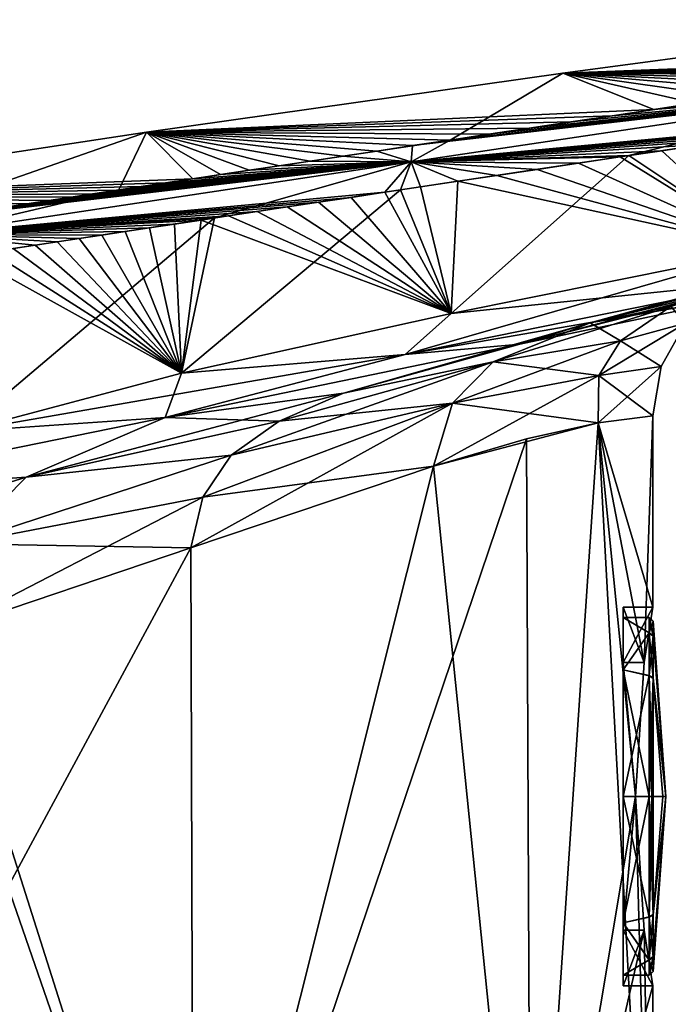
# Model space of a CAD drawing. Units: millimetres. Extents: x -25 to 231, y -15 to 205.
# Drawn here: x 10 to 25, y 178 to 201 of the extents above; entities that cross this region are included whole.
import ezdxf

# ---------------------------------------------------------------- set-up
doc = ezdxf.new("R2010")
doc.units = ezdxf.units.MM
doc.header["$LTSCALE"] = 101.851852
for name, color, linetype in [('1', 7, 'CONTINUOUS'), ('12', 7, 'CONTINUOUS'), ('13', 7, 'CONTINUOUS'), ('139', 7, 'CONTINUOUS'), ('14', 7, 'CONTINUOUS'), ('140', 7, 'CONTINUOUS'), ('141', 7, 'CONTINUOUS'), ('142', 7, 'CONTINUOUS'), ('143', 7, 'CONTINUOUS'), ('144', 7, 'CONTINUOUS'), ('17', 7, 'CONTINUOUS'), ('18', 7, 'CONTINUOUS'), ('2', 7, 'CONTINUOUS'), ('22', 7, 'CONTINUOUS'), ('25', 7, 'CONTINUOUS'), ('26', 7, 'CONTINUOUS'), ('3', 7, 'CONTINUOUS'), ('4', 7, 'CONTINUOUS'), ('5', 7, 'CONTINUOUS'), ('6', 7, 'CONTINUOUS')]:
    doc.layers.add(name, color=color, linetype=linetype)

msp = doc.modelspace()

# ---------------------------------------------------------------- linework, layer by layer
at = {"layer": '1', "color": 1, "linetype": 'Continuous'}
for points in [[(25, 187.2), (24.797, 185.883, 3.181), (24.3, 187.2), (25, 187.2)], [(24.3, 187.2), (24.797, 185.883, 3.181), (24.3, 185.881, 3.183), (24.3, 187.2)], [(24.797, 185.883, 3.181), (24.592, 182.699, 4.5), (24.3, 185.881, 3.183), (24.797, 185.883, 3.181)], [(24.3, 185.881, 3.183), (24.592, 182.699, 4.5), (24.3, 182.7, 4.499), (24.3, 185.881, 3.183)], [(24.3, 182.7, 4.499), (24.592, 182.699, 4.5), (24.3, 179.519, 3.183), (24.3, 182.7, 4.499)], [(24.592, 182.699, 4.5), (24.797, 179.517, 3.18), (24.3, 179.519, 3.183), (24.592, 182.699, 4.5)], [(24.797, 179.517, 3.18), (25, 178.2), (24.3, 179.519, 3.183), (24.797, 179.517, 3.18)], [(24.3, 179.519, 3.183), (25, 178.2), (24.3, 178.2), (24.3, 179.519, 3.183)]]:
    msp.add_3dface(points, dxfattribs=at)
at = {"layer": '12', "color": 254, "linetype": 'Continuous', "true_color": 0xe6e6e6}
for points in [[(27.78, 195.001, 16.016), (27.78, 194.698, 22.519), (21.84, 193.451, 22.532), (27.78, 195.001, 16.016)], [(27.78, 195.001, 16.016), (21.84, 193.451, 22.532), (23.514, 193.957, 16.185), (27.78, 195.001, 16.016)], [(27.78, 195.135, 8.745), (27.78, 195.089, 12.234), (23.514, 193.957, 16.185), (27.78, 195.135, 8.745)], [(25.426, 194.349, 8.797), (27.78, 195.135, 8.745), (23.514, 193.957, 16.185), (25.426, 194.349, 8.797)], [(27.78, 195.089, 12.234), (27.78, 195.001, 16.016), (23.514, 193.957, 16.185), (27.78, 195.089, 12.234)], [(24.237, 193.526, 8.7), (25.426, 194.349, 8.797), (21.206, 193.033, 15.777), (24.237, 193.526, 8.7)], [(25.426, 194.349, 8.797), (23.514, 193.957, 16.185), (21.206, 193.033, 15.777), (25.426, 194.349, 8.797)], [(24.237, 193.526, 8.7), (25.782, 193.951), (25.426, 194.349, 8.797), (24.237, 193.526, 8.7)], [(21.84, 193.451, 22.532), (17.653, 192.282, 21.984), (23.514, 193.957, 16.185), (21.84, 193.451, 22.532)], [(23.514, 193.957, 16.185), (17.653, 192.282, 21.984), (21.206, 193.033, 15.777), (23.514, 193.957, 16.185)], [(25.201, 192.915), (25.782, 193.951), (23.718, 192.706, 8.516), (25.201, 192.915)], [(23.718, 192.706, 8.516), (25.782, 193.951), (24.237, 193.526, 8.7), (23.718, 192.706, 8.516)], [(23.718, 192.706, 8.516), (24.237, 193.526, 8.7), (20.245, 192.048, 15.244), (23.718, 192.706, 8.516)], [(24.237, 193.526, 8.7), (21.206, 193.033, 15.777), (20.245, 192.048, 15.244), (24.237, 193.526, 8.7)], [(16.122, 191.618, 21.565), (14.986, 190.809, 21.117), (21.206, 193.033, 15.777), (16.122, 191.618, 21.565)], [(21.206, 193.033, 15.777), (14.986, 190.809, 21.117), (20.245, 192.048, 15.244), (21.206, 193.033, 15.777)], [(17.653, 192.282, 21.984), (16.122, 191.618, 21.565), (21.206, 193.033, 15.777), (17.653, 192.282, 21.984)], [(23.701, 191.576, 7.954), (25, 191.745), (25.201, 192.915), (23.701, 191.576, 7.954)], [(23.701, 191.576, 7.954), (25.201, 192.915), (23.718, 192.706, 8.516), (23.701, 191.576, 7.954)], [(19.793, 190.553, 15.272), (23.701, 191.576, 7.954), (23.718, 192.706, 8.516), (19.793, 190.553, 15.272)], [(19.793, 190.553, 15.272), (23.718, 192.706, 8.516), (20.245, 192.048, 15.244), (19.793, 190.553, 15.272)], [(14.03, 188.605, 20.692), (19.793, 190.553, 15.272), (20.245, 192.048, 15.244), (14.03, 188.605, 20.692)], [(14.311, 189.814, 20.774), (14.03, 188.605, 20.692), (20.245, 192.048, 15.244), (14.311, 189.814, 20.774)], [(14.986, 190.809, 21.117), (14.311, 189.814, 20.774), (20.245, 192.048, 15.244), (14.986, 190.809, 21.117)], [(19.793, 190.553, 15.272), (22, 191.198, 11.875), (23.701, 191.576, 7.954), (19.793, 190.553, 15.272)]]:
    msp.add_3dface(points, dxfattribs=at)
at = {"layer": '13', "color": 254, "linetype": 'Continuous', "true_color": 0xe6e6e6}
for points in [[(27.78, 195.704, 23.578), (20.212, 194.177, 23.975), (27.78, 194.964, 23.262), (27.78, 195.704, 23.578)], [(27.78, 194.964, 23.262), (20.212, 194.177, 23.975), (19.116, 193.205, 23.704), (27.78, 194.964, 23.262)], [(27.78, 194.698, 22.519), (27.78, 194.964, 23.262), (19.116, 193.205, 23.704), (27.78, 194.698, 22.519)], [(21.84, 193.451, 22.532), (27.78, 194.698, 22.519), (19.116, 193.205, 23.704), (21.84, 193.451, 22.532)], [(20.212, 194.177, 23.975), (13.807, 192.758, 24.311), (19.116, 193.205, 23.704), (20.212, 194.177, 23.975)], [(17.653, 192.282, 21.984), (21.84, 193.451, 22.532), (13.42, 191.703, 23.828), (17.653, 192.282, 21.984)], [(21.84, 193.451, 22.532), (19.116, 193.205, 23.704), (13.42, 191.703, 23.828), (21.84, 193.451, 22.532)], [(13.807, 192.758, 24.311), (8.585, 191.377, 24.584), (19.116, 193.205, 23.704), (13.807, 192.758, 24.311)], [(19.116, 193.205, 23.704), (8.585, 191.377, 24.584), (13.42, 191.703, 23.828), (19.116, 193.205, 23.704)], [(16.122, 191.618, 21.565), (17.653, 192.282, 21.984), (10.114, 190.289, 23.785), (16.122, 191.618, 21.565)], [(17.653, 192.282, 21.984), (13.42, 191.703, 23.828), (10.114, 190.289, 23.785), (17.653, 192.282, 21.984)], [(8.585, 191.377, 24.584), (4.473, 189.885, 24.802), (13.42, 191.703, 23.828), (8.585, 191.377, 24.584)], [(13.42, 191.703, 23.828), (4.473, 189.885, 24.802), (10.114, 190.289, 23.785), (13.42, 191.703, 23.828)], [(14.986, 190.809, 21.117), (16.122, 191.618, 21.565), (10.114, 190.289, 23.785), (14.986, 190.809, 21.117)], [(14.311, 189.814, 20.774), (14.986, 190.809, 21.117), (8.549, 188.703, 23.691), (14.311, 189.814, 20.774)], [(14.986, 190.809, 21.117), (10.114, 190.289, 23.785), (8.549, 188.703, 23.691), (14.986, 190.809, 21.117)], [(4.473, 189.885, 24.802), (1.033, 187.451, 24.976), (10.114, 190.289, 23.785), (4.473, 189.885, 24.802)], [(10.114, 190.289, 23.785), (1.033, 187.451, 24.976), (8.549, 188.703, 23.691), (10.114, 190.289, 23.785)], [(8.123, 186.609, 23.644), (14.03, 188.605, 20.692), (14.311, 189.814, 20.774), (8.123, 186.609, 23.644)], [(8.123, 186.609, 23.644), (14.311, 189.814, 20.774), (8.549, 188.703, 23.691), (8.123, 186.609, 23.644)]]:
    msp.add_3dface(points, dxfattribs=at)
at = {"layer": '139', "color": 254, "linetype": 'Continuous', "true_color": 0xc7d9f7}
for points in [[(24.914, 186.586, -1.721), (24.3, 186.949, 0.002), (24.914, 186.95, -0.007), (24.914, 186.586, -1.721)], [(24.914, 186.95, -0.007), (24.3, 186.949, 0.002), (24.914, 186.591, 1.709), (24.914, 186.95, -0.007)], [(24.3, 185.707, -3.003), (24.3, 186.949, 0.002), (24.914, 186.586, -1.721), (24.3, 185.707, -3.003)], [(24.3, 186.949, 0.002), (24.3, 185.705, 3.005), (24.914, 186.591, 1.709), (24.3, 186.949, 0.002)], [(24.914, 186.591, 1.709), (24.3, 185.705, 3.005), (24.914, 185.571, 3.133), (24.914, 186.591, 1.709)], [(24.914, 185.564, -3.14), (24.3, 185.707, -3.003), (24.914, 186.586, -1.721), (24.914, 185.564, -3.14)], [(24.3, 182.7, -4.25), (24.3, 185.707, -3.003), (24.914, 182.7, -4.25), (24.3, 182.7, -4.25)], [(24.914, 182.7, -4.25), (24.3, 185.707, -3.003), (24.914, 185.564, -3.14), (24.914, 182.7, -4.25)], [(24.3, 185.705, 3.005), (24.3, 182.7, 4.25), (24.914, 185.571, 3.133), (24.3, 185.705, 3.005)], [(24.914, 185.571, 3.133), (24.3, 182.7, 4.25), (24.914, 182.7, 4.25), (24.914, 185.571, 3.133)]]:
    msp.add_3dface(points, dxfattribs=at)
at = {"layer": '14', "color": 254, "linetype": 'Continuous', "true_color": 0xe6e6e6}
for points in [[(27.78, 194.964, -23.262), (19.116, 193.205, -23.704), (27.78, 195.704, -23.578), (27.78, 194.964, -23.262)], [(27.78, 195.704, -23.578), (19.116, 193.205, -23.704), (20.212, 194.177, -23.975), (27.78, 195.704, -23.578)], [(19.116, 193.205, -23.704), (27.78, 194.964, -23.262), (21.84, 193.451, -22.532), (19.116, 193.205, -23.704)], [(21.84, 193.451, -22.532), (27.78, 194.964, -23.262), (27.78, 194.698, -22.519), (21.84, 193.451, -22.532)], [(20.212, 194.177, -23.975), (19.116, 193.205, -23.704), (13.807, 192.758, -24.311), (20.212, 194.177, -23.975)], [(13.42, 191.703, -23.828), (19.116, 193.205, -23.704), (21.84, 193.451, -22.532), (13.42, 191.703, -23.828)], [(17.653, 192.282, -21.984), (13.42, 191.703, -23.828), (21.84, 193.451, -22.532), (17.653, 192.282, -21.984)], [(19.116, 193.205, -23.704), (13.42, 191.703, -23.828), (13.807, 192.758, -24.311), (19.116, 193.205, -23.704)], [(13.807, 192.758, -24.311), (13.42, 191.703, -23.828), (8.585, 191.377, -24.584), (13.807, 192.758, -24.311)], [(16.122, 191.618, -21.565), (13.42, 191.703, -23.828), (17.653, 192.282, -21.984), (16.122, 191.618, -21.565)], [(10.114, 190.289, -23.785), (4.473, 189.885, -24.802), (13.42, 191.703, -23.828), (10.114, 190.289, -23.785)], [(13.42, 191.703, -23.828), (4.473, 189.885, -24.802), (8.585, 191.377, -24.584), (13.42, 191.703, -23.828)], [(10.114, 190.289, -23.785), (13.42, 191.703, -23.828), (16.122, 191.618, -21.565), (10.114, 190.289, -23.785)], [(14.986, 190.809, -21.117), (10.114, 190.289, -23.785), (16.122, 191.618, -21.565), (14.986, 190.809, -21.117)], [(8.549, 188.703, -23.691), (10.114, 190.289, -23.785), (14.986, 190.809, -21.117), (8.549, 188.703, -23.691)], [(14.311, 189.814, -20.774), (8.549, 188.703, -23.691), (14.986, 190.809, -21.117), (14.311, 189.814, -20.774)], [(1.033, 187.451, -24.976), (4.473, 189.885, -24.802), (10.114, 190.289, -23.785), (1.033, 187.451, -24.976)], [(8.549, 188.703, -23.691), (1.033, 187.451, -24.976), (10.114, 190.289, -23.785), (8.549, 188.703, -23.691)], [(14.03, 188.605, -20.692), (8.549, 188.703, -23.691), (14.311, 189.814, -20.774), (14.03, 188.605, -20.692)], [(14.03, 188.605, -20.692), (8.123, 186.609, -23.644), (8.549, 188.703, -23.691), (14.03, 188.605, -20.692)]]:
    msp.add_3dface(points, dxfattribs=at)
at = {"layer": '140', "color": 254, "linetype": 'Continuous', "true_color": 0xc7d9f7}
for points in [[(25.013, 186.513, 1.674), (25.313, 182.7), (25.013, 186.864, -0.007), (25.013, 186.513, 1.674)], [(25.013, 186.864, -0.007), (25.313, 182.7), (25.013, 186.508, -1.686), (25.013, 186.864, -0.007)], [(25.013, 185.514, 3.07), (25.313, 182.7), (25.013, 186.513, 1.674), (25.013, 185.514, 3.07)], [(25.013, 186.508, -1.686), (25.313, 182.7), (25.013, 185.506, -3.077), (25.013, 186.508, -1.686)], [(25.013, 182.7, 4.164), (25.313, 182.7), (25.013, 185.514, 3.07), (25.013, 182.7, 4.164)], [(25.238, 182.7, -2.088), (25.013, 182.7, -4.164), (25.013, 185.506, -3.077), (25.238, 182.7, -2.088)], [(25.313, 182.7), (25.238, 182.7, -2.088), (25.013, 185.506, -3.077), (25.313, 182.7)], [(25.238, 182.7, 2.088), (25.313, 182.7), (25.013, 182.7, 4.164), (25.238, 182.7, 2.088)]]:
    msp.add_3dface(points, dxfattribs=at)
at = {"layer": '141', "color": 254, "linetype": 'Continuous', "true_color": 0xc7d9f7}
for points in [[(24.3, 179.695, -3.005), (24.3, 182.7, -4.25), (24.914, 179.829, -3.133), (24.3, 179.695, -3.005)], [(24.3, 182.7, -4.25), (24.914, 182.7, -4.25), (24.914, 179.829, -3.133), (24.3, 182.7, -4.25)], [(24.3, 182.7, 4.25), (24.3, 179.693, 3.003), (24.914, 182.7, 4.25), (24.3, 182.7, 4.25)], [(24.914, 182.7, 4.25), (24.3, 179.693, 3.003), (24.914, 179.836, 3.14), (24.914, 182.7, 4.25)], [(24.914, 179.836, 3.14), (24.3, 179.693, 3.003), (24.914, 178.814, 1.721), (24.914, 179.836, 3.14)], [(24.914, 178.809, -1.709), (24.3, 179.695, -3.005), (24.914, 179.829, -3.133), (24.914, 178.809, -1.709)], [(24.3, 178.451, -0.002), (24.3, 179.695, -3.005), (24.914, 178.809, -1.709), (24.3, 178.451, -0.002)], [(24.3, 179.693, 3.003), (24.3, 178.451, -0.002), (24.914, 178.814, 1.721), (24.3, 179.693, 3.003)], [(24.914, 178.814, 1.721), (24.3, 178.451, -0.002), (24.914, 178.45, 0.007), (24.914, 178.814, 1.721)], [(24.914, 178.45, 0.007), (24.3, 178.451, -0.002), (24.914, 178.809, -1.709), (24.914, 178.45, 0.007)]]:
    msp.add_3dface(points, dxfattribs=at)
at = {"layer": '142', "color": 254, "linetype": 'Continuous', "true_color": 0xc7d9f7}
for points in [[(25.013, 182.7, -4.164), (25.238, 182.7, -2.088), (25.313, 182.7), (25.013, 182.7, -4.164)], [(25.013, 182.7, -4.164), (25.313, 182.7), (25.013, 179.886, -3.07), (25.013, 182.7, -4.164)], [(25.313, 182.7), (25.238, 182.7, 2.088), (25.013, 179.894, 3.077), (25.313, 182.7)], [(25.013, 179.886, -3.07), (25.313, 182.7), (25.013, 178.887, -1.674), (25.013, 179.886, -3.07)], [(25.013, 178.887, -1.674), (25.313, 182.7), (25.013, 178.536, 0.007), (25.013, 178.887, -1.674)], [(25.013, 178.536, 0.007), (25.313, 182.7), (25.013, 178.892, 1.686), (25.013, 178.536, 0.007)], [(25.013, 178.892, 1.686), (25.313, 182.7), (25.013, 179.894, 3.077), (25.013, 178.892, 1.686)], [(25.238, 182.7, 2.088), (25.013, 182.7, 4.164), (25.013, 179.894, 3.077), (25.238, 182.7, 2.088)]]:
    msp.add_3dface(points, dxfattribs=at)
at = {"layer": '143', "color": 254, "linetype": 'Continuous', "true_color": 0xc7d9f7}
for points in [[(24.914, 179.829, -3.133), (24.914, 182.7, -4.25), (25.013, 179.886, -3.07), (24.914, 179.829, -3.133)], [(25.013, 179.886, -3.07), (24.914, 182.7, -4.25), (24.979, 182.7, -4.226), (25.013, 179.886, -3.07)], [(24.914, 182.7, 4.25), (24.914, 179.836, 3.14), (24.979, 182.7, 4.226), (24.914, 182.7, 4.25)], [(25.013, 182.7, 4.164), (24.914, 179.836, 3.14), (25.013, 179.894, 3.077), (25.013, 182.7, 4.164)], [(24.914, 179.836, 3.14), (25.013, 182.7, 4.164), (24.979, 182.7, 4.226), (24.914, 179.836, 3.14)], [(25.013, 182.7, -4.164), (25.013, 179.886, -3.07), (24.979, 182.7, -4.226), (25.013, 182.7, -4.164)], [(24.914, 179.836, 3.14), (24.914, 178.814, 1.721), (25.013, 179.894, 3.077), (24.914, 179.836, 3.14)], [(24.914, 178.814, 1.721), (25.013, 178.892, 1.686), (25.013, 179.894, 3.077), (24.914, 178.814, 1.721)], [(24.914, 179.829, -3.133), (25.013, 179.886, -3.07), (25.013, 178.887, -1.674), (24.914, 179.829, -3.133)], [(24.914, 178.809, -1.709), (24.914, 179.829, -3.133), (25.013, 178.887, -1.674), (24.914, 178.809, -1.709)], [(24.914, 178.814, 1.721), (24.914, 178.45, 0.007), (25.013, 178.892, 1.686), (24.914, 178.814, 1.721)], [(24.914, 178.45, 0.007), (25.013, 178.536, 0.007), (25.013, 178.892, 1.686), (24.914, 178.45, 0.007)], [(24.914, 178.809, -1.709), (25.013, 178.887, -1.674), (25.013, 178.536, 0.007), (24.914, 178.809, -1.709)], [(24.914, 178.45, 0.007), (24.914, 178.809, -1.709), (25.013, 178.536, 0.007), (24.914, 178.45, 0.007)]]:
    msp.add_3dface(points, dxfattribs=at)
at = {"layer": '144', "color": 254, "linetype": 'Continuous', "true_color": 0xc7d9f7}
for points in [[(24.914, 186.586, -1.721), (24.914, 186.95, -0.007), (25.013, 186.508, -1.686), (24.914, 186.586, -1.721)], [(24.914, 186.95, -0.007), (24.914, 186.591, 1.709), (25.013, 186.864, -0.007), (24.914, 186.95, -0.007)], [(24.914, 186.95, -0.007), (25.013, 186.864, -0.007), (25.013, 186.508, -1.686), (24.914, 186.95, -0.007)], [(24.914, 186.591, 1.709), (25.013, 186.513, 1.674), (25.013, 186.864, -0.007), (24.914, 186.591, 1.709)], [(24.914, 186.591, 1.709), (24.914, 185.571, 3.133), (25.013, 186.513, 1.674), (24.914, 186.591, 1.709)], [(24.914, 185.564, -3.14), (24.914, 186.586, -1.721), (25.013, 185.506, -3.077), (24.914, 185.564, -3.14)], [(24.914, 186.586, -1.721), (25.013, 186.508, -1.686), (25.013, 185.506, -3.077), (24.914, 186.586, -1.721)], [(24.914, 185.571, 3.133), (25.013, 185.514, 3.07), (25.013, 186.513, 1.674), (24.914, 185.571, 3.133)], [(24.914, 185.571, 3.133), (24.914, 182.7, 4.25), (25.013, 185.514, 3.07), (24.914, 185.571, 3.133)], [(24.914, 182.7, -4.25), (24.914, 185.564, -3.14), (24.979, 182.7, -4.226), (24.914, 182.7, -4.25)], [(25.013, 182.7, -4.164), (24.914, 185.564, -3.14), (25.013, 185.506, -3.077), (25.013, 182.7, -4.164)], [(24.914, 185.564, -3.14), (25.013, 182.7, -4.164), (24.979, 182.7, -4.226), (24.914, 185.564, -3.14)], [(25.013, 185.514, 3.07), (24.914, 182.7, 4.25), (24.979, 182.7, 4.226), (25.013, 185.514, 3.07)], [(25.013, 182.7, 4.164), (25.013, 185.514, 3.07), (24.979, 182.7, 4.226), (25.013, 182.7, 4.164)]]:
    msp.add_3dface(points, dxfattribs=at)
at = {"layer": '17', "color": 254, "linetype": 'Continuous', "true_color": 0xe6e6e6}
for points in [[(23.514, 193.957, -16.185), (27.78, 194.698, -22.519), (27.78, 195.001, -16.016), (23.514, 193.957, -16.185)], [(25.426, 194.349, -8.797), (23.514, 193.957, -16.185), (27.78, 195.001, -16.016), (25.426, 194.349, -8.797)], [(21.84, 193.451, -22.532), (27.78, 194.698, -22.519), (23.514, 193.957, -16.185), (21.84, 193.451, -22.532)], [(25.426, 194.349, -8.797), (24.237, 193.526, -8.7), (23.514, 193.957, -16.185), (25.426, 194.349, -8.797)], [(25.426, 194.349, -8.797), (25.782, 193.951), (24.237, 193.526, -8.7), (25.426, 194.349, -8.797)], [(17.653, 192.282, -21.984), (21.84, 193.451, -22.532), (23.514, 193.957, -16.185), (17.653, 192.282, -21.984)], [(21.206, 193.033, -15.777), (17.653, 192.282, -21.984), (23.514, 193.957, -16.185), (21.206, 193.033, -15.777)], [(24.237, 193.526, -8.7), (21.206, 193.033, -15.777), (23.514, 193.957, -16.185), (24.237, 193.526, -8.7)], [(25.782, 193.951), (25.201, 192.915), (24.237, 193.526, -8.7), (25.782, 193.951)], [(24.237, 193.526, -8.7), (23.718, 192.706, -8.516), (21.206, 193.033, -15.777), (24.237, 193.526, -8.7)], [(24.237, 193.526, -8.7), (25.201, 192.915), (23.718, 192.706, -8.516), (24.237, 193.526, -8.7)], [(16.122, 191.618, -21.565), (17.653, 192.282, -21.984), (21.206, 193.033, -15.777), (16.122, 191.618, -21.565)], [(20.245, 192.048, -15.244), (16.122, 191.618, -21.565), (21.206, 193.033, -15.777), (20.245, 192.048, -15.244)], [(23.718, 192.706, -8.516), (20.245, 192.048, -15.244), (21.206, 193.033, -15.777), (23.718, 192.706, -8.516)], [(25.201, 192.915), (25, 191.745), (23.718, 192.706, -8.516), (25.201, 192.915)], [(23.718, 192.706, -8.516), (23.701, 191.576, -7.954), (20.245, 192.048, -15.244), (23.718, 192.706, -8.516)], [(25, 191.745), (23.701, 191.576, -7.954), (23.718, 192.706, -8.516), (25, 191.745)], [(19.793, 190.553, -15.272), (14.311, 189.814, -20.774), (20.245, 192.048, -15.244), (19.793, 190.553, -15.272)], [(14.311, 189.814, -20.774), (14.986, 190.809, -21.117), (20.245, 192.048, -15.244), (14.311, 189.814, -20.774)], [(14.986, 190.809, -21.117), (16.122, 191.618, -21.565), (20.245, 192.048, -15.244), (14.986, 190.809, -21.117)], [(23.701, 191.576, -7.954), (19.793, 190.553, -15.272), (20.245, 192.048, -15.244), (23.701, 191.576, -7.954)], [(23.701, 191.576, -7.954), (22, 191.198, -11.875), (19.793, 190.553, -15.272), (23.701, 191.576, -7.954)], [(19.793, 190.553, -15.272), (14.03, 188.605, -20.692), (14.311, 189.814, -20.774), (19.793, 190.553, -15.272)]]:
    msp.add_3dface(points, dxfattribs=at)
at = {"layer": '18', "color": 254, "linetype": 'Continuous', "true_color": 0xe6e6e6}
for points in [[(30.432, 198.826, -23.439), (27.78, 195.704, -23.578), (24.434, 197.932, -23.754), (30.432, 198.826, -23.439)], [(24.434, 197.932, -23.754), (20.212, 194.177, -23.975), (19.006, 197.117, -24.038), (24.434, 197.932, -23.754)], [(27.78, 195.704, -23.578), (20.212, 194.177, -23.975), (24.434, 197.932, -23.754), (27.78, 195.704, -23.578)], [(20.212, 194.177, -23.975), (13.807, 192.758, -24.311), (19.006, 197.117, -24.038), (20.212, 194.177, -23.975)], [(19.006, 197.117, -24.038), (13.807, 192.758, -24.311), (14.586, 196.449, -24.27), (19.006, 197.117, -24.038)], [(14.586, 196.449, -24.27), (8.585, 191.377, -24.584), (7.831, 195.424, -24.623), (14.586, 196.449, -24.27)], [(13.807, 192.758, -24.311), (8.585, 191.377, -24.584), (14.586, 196.449, -24.27), (13.807, 192.758, -24.311)]]:
    msp.add_3dface(points, dxfattribs=at)
at = {"layer": '2', "color": 1, "linetype": 'Continuous'}
for points in [[(24.3, 187.2), (24.3, 185.881, 3.183), (24.3, 186.949, 0.002), (24.3, 187.2)], [(24.3, 185.881, -3.183), (24.3, 187.2), (24.3, 185.707, -3.003), (24.3, 185.881, -3.183)], [(24.3, 185.707, -3.003), (24.3, 187.2), (24.3, 186.949, 0.002), (24.3, 185.707, -3.003)], [(24.3, 186.949, 0.002), (24.3, 185.881, 3.183), (24.3, 185.705, 3.005), (24.3, 186.949, 0.002)], [(24.3, 185.881, 3.183), (24.3, 182.7, 4.499), (24.3, 182.7, 4.25), (24.3, 185.881, 3.183)], [(24.3, 185.705, 3.005), (24.3, 185.881, 3.183), (24.3, 182.7, 4.25), (24.3, 185.705, 3.005)], [(24.3, 182.7, -4.499), (24.3, 185.881, -3.183), (24.3, 182.7, -4.25), (24.3, 182.7, -4.499)], [(24.3, 182.7, -4.25), (24.3, 185.881, -3.183), (24.3, 185.707, -3.003), (24.3, 182.7, -4.25)], [(24.3, 182.7, 4.499), (24.3, 179.519, 3.183), (24.3, 182.7, 4.25), (24.3, 182.7, 4.499)], [(24.3, 182.7, 4.25), (24.3, 179.519, 3.183), (24.3, 179.693, 3.003), (24.3, 182.7, 4.25)], [(24.3, 179.519, -3.183), (24.3, 182.7, -4.499), (24.3, 182.7, -4.25), (24.3, 179.519, -3.183)], [(24.3, 179.519, -3.183), (24.3, 182.7, -4.25), (24.3, 179.695, -3.005), (24.3, 179.519, -3.183)], [(24.3, 178.451, -0.002), (24.3, 179.519, -3.183), (24.3, 179.695, -3.005), (24.3, 178.451, -0.002)], [(24.3, 179.519, 3.183), (24.3, 178.2), (24.3, 179.693, 3.003), (24.3, 179.519, 3.183)], [(24.3, 179.693, 3.003), (24.3, 178.2), (24.3, 178.451, -0.002), (24.3, 179.693, 3.003)], [(24.3, 178.2), (24.3, 179.519, -3.183), (24.3, 178.451, -0.002), (24.3, 178.2)]]:
    msp.add_3dface(points, dxfattribs=at)
at = {"layer": '22', "color": 254, "linetype": 'Continuous', "true_color": 0xe6e6e6}
for points in [[(22.865, 199.895), (32.348, 201.163), (30.749, 199.882, -22.555), (22.865, 199.895)], [(12.972, 198.492), (22.865, 199.895), (20.188, 198.303, -23.112), (12.972, 198.492)], [(20.188, 198.303, -23.112), (22.865, 199.895), (30.749, 199.882, -22.555), (20.188, 198.303, -23.112)], [(2.85, 196.956), (12.972, 198.492), (6.505, 196.234, -23.804), (2.85, 196.956)], [(6.505, 196.234, -23.804), (12.972, 198.492), (12.32, 197.116, -23.514), (6.505, 196.234, -23.804)], [(12.32, 197.116, -23.514), (12.972, 198.492), (20.188, 198.303, -23.112), (12.32, 197.116, -23.514)]]:
    msp.add_3dface(points, dxfattribs=at)
at = {"layer": '25', "color": 254, "linetype": 'Continuous', "true_color": 0xe6e6e6}
for points in [[(20.188, 198.303, -23.112), (30.749, 199.882, -22.555), (30.727, 199.497, -23.209), (20.188, 198.303, -23.112)], [(30.727, 199.497, -23.209), (24.434, 197.932, -23.754), (19.26, 197.781, -23.811), (30.727, 199.497, -23.209)], [(20.188, 198.303, -23.112), (30.727, 199.497, -23.209), (19.26, 197.781, -23.811), (20.188, 198.303, -23.112)], [(30.432, 198.826, -23.439), (24.434, 197.932, -23.754), (30.727, 199.497, -23.209), (30.432, 198.826, -23.439)], [(12.32, 197.116, -23.514), (20.188, 198.303, -23.112), (19.26, 197.781, -23.811), (12.32, 197.116, -23.514)], [(24.434, 197.932, -23.754), (19.006, 197.117, -24.038), (19.26, 197.781, -23.811), (24.434, 197.932, -23.754)], [(19.26, 197.781, -23.811), (14.586, 196.449, -24.27), (7.793, 196.06, -24.399), (19.26, 197.781, -23.811)], [(12.32, 197.116, -23.514), (19.26, 197.781, -23.811), (7.793, 196.06, -24.399), (12.32, 197.116, -23.514)], [(19.006, 197.117, -24.038), (14.586, 196.449, -24.27), (19.26, 197.781, -23.811), (19.006, 197.117, -24.038)], [(6.505, 196.234, -23.804), (12.32, 197.116, -23.514), (7.793, 196.06, -24.399), (6.505, 196.234, -23.804)], [(14.586, 196.449, -24.27), (7.831, 195.424, -24.623), (7.793, 196.06, -24.399), (14.586, 196.449, -24.27)]]:
    msp.add_3dface(points, dxfattribs=at)
at = {"layer": '26', "color": 254, "linetype": 'Continuous', "true_color": 0xe6e6e6}
for points in [[(19.294, 198.169, 23.158), (19.26, 197.781, 23.811), (30.727, 199.497, 23.209), (19.294, 198.169, 23.158)], [(19.26, 197.781, 23.811), (30.692, 198.865, 23.426), (30.727, 199.497, 23.209), (19.26, 197.781, 23.811)], [(20.181, 198.302, 23.112), (19.294, 198.169, 23.158), (30.727, 199.497, 23.209), (20.181, 198.302, 23.112)], [(21.102, 198.441, 23.065), (20.181, 198.302, 23.112), (30.727, 199.497, 23.209), (21.102, 198.441, 23.065)], [(22.063, 198.585, 23.015), (21.102, 198.441, 23.065), (30.727, 199.497, 23.209), (22.063, 198.585, 23.015)], [(23.051, 198.733, 22.964), (22.063, 198.585, 23.015), (30.727, 199.497, 23.209), (23.051, 198.733, 22.964)], [(24.034, 198.881, 22.912), (23.051, 198.733, 22.964), (30.727, 199.497, 23.209), (24.034, 198.881, 22.912)], [(25.023, 199.029, 22.86), (24.034, 198.881, 22.912), (30.727, 199.497, 23.209), (25.023, 199.029, 22.86)], [(26, 199.175, 22.809), (25.023, 199.029, 22.86), (30.727, 199.497, 23.209), (26, 199.175, 22.809)], [(29.846, 198.739, 23.47), (30.692, 198.865, 23.426), (19.26, 197.781, 23.811), (29.846, 198.739, 23.47)], [(28.972, 198.61, 23.516), (29.846, 198.739, 23.47), (19.26, 197.781, 23.811), (28.972, 198.61, 23.516)], [(28.071, 198.475, 23.563), (28.972, 198.61, 23.516), (19.26, 197.781, 23.811), (28.071, 198.475, 23.563)], [(27.142, 198.337, 23.612), (28.071, 198.475, 23.563), (19.26, 197.781, 23.811), (27.142, 198.337, 23.612)], [(26.191, 198.195, 23.662), (27.142, 198.337, 23.612), (19.26, 197.781, 23.811), (26.191, 198.195, 23.662)], [(18.445, 198.041, 23.202), (17.64, 197.92, 23.243), (19.26, 197.781, 23.811), (18.445, 198.041, 23.202)], [(19.294, 198.169, 23.158), (18.445, 198.041, 23.202), (19.26, 197.781, 23.811), (19.294, 198.169, 23.158)], [(25.215, 198.049, 23.713), (26.191, 198.195, 23.662), (19.26, 197.781, 23.811), (25.215, 198.049, 23.713)], [(24.226, 197.901, 23.765), (25.215, 198.049, 23.713), (19.26, 197.781, 23.811), (24.226, 197.901, 23.765)], [(16.865, 197.803, 23.283), (16.122, 197.691, 23.321), (19.26, 197.781, 23.811), (16.865, 197.803, 23.283)], [(17.64, 197.92, 23.243), (16.865, 197.803, 23.283), (19.26, 197.781, 23.811), (17.64, 197.92, 23.243)], [(23.24, 197.753, 23.816), (24.226, 197.901, 23.765), (19.26, 197.781, 23.811), (23.24, 197.753, 23.816)], [(8.011, 196.463, 23.73), (7.794, 196.06, 24.399), (19.26, 197.781, 23.811), (8.011, 196.463, 23.73)], [(7.794, 196.06, 24.399), (18.639, 197.061, 24.057), (19.26, 197.781, 23.811), (7.794, 196.06, 24.399)], [(8.548, 196.545, 23.704), (8.011, 196.463, 23.73), (19.26, 197.781, 23.811), (8.548, 196.545, 23.704)], [(9.085, 196.626, 23.677), (8.548, 196.545, 23.704), (19.26, 197.781, 23.811), (9.085, 196.626, 23.677)], [(9.615, 196.706, 23.651), (9.085, 196.626, 23.677), (19.26, 197.781, 23.811), (9.615, 196.706, 23.651)], [(10.135, 196.785, 23.625), (9.615, 196.706, 23.651), (19.26, 197.781, 23.811), (10.135, 196.785, 23.625)], [(10.655, 196.864, 23.599), (10.135, 196.785, 23.625), (19.26, 197.781, 23.811), (10.655, 196.864, 23.599)], [(11.183, 196.944, 23.572), (10.655, 196.864, 23.599), (19.26, 197.781, 23.811), (11.183, 196.944, 23.572)], [(11.718, 197.025, 23.545), (11.183, 196.944, 23.572), (19.26, 197.781, 23.811), (11.718, 197.025, 23.545)], [(12.274, 197.109, 23.517), (11.718, 197.025, 23.545), (19.26, 197.781, 23.811), (12.274, 197.109, 23.517)], [(12.849, 197.196, 23.488), (12.274, 197.109, 23.517), (19.26, 197.781, 23.811), (12.849, 197.196, 23.488)], [(13.448, 197.287, 23.457), (12.849, 197.196, 23.488), (19.26, 197.781, 23.811), (13.448, 197.287, 23.457)], [(14.075, 197.382, 23.425), (13.448, 197.287, 23.457), (19.26, 197.781, 23.811), (14.075, 197.382, 23.425)], [(14.728, 197.48, 23.392), (14.075, 197.382, 23.425), (19.26, 197.781, 23.811), (14.728, 197.48, 23.392)], [(15.412, 197.584, 23.357), (14.728, 197.48, 23.392), (19.26, 197.781, 23.811), (15.412, 197.584, 23.357)], [(16.122, 197.691, 23.321), (15.412, 197.584, 23.357), (19.26, 197.781, 23.811), (16.122, 197.691, 23.321)], [(18.639, 197.061, 24.057), (19.485, 197.189, 24.013), (19.26, 197.781, 23.811), (18.639, 197.061, 24.057)], [(19.485, 197.189, 24.013), (20.373, 197.323, 23.967), (19.26, 197.781, 23.811), (19.485, 197.189, 24.013)], [(20.373, 197.323, 23.967), (21.295, 197.461, 23.918), (19.26, 197.781, 23.811), (20.373, 197.323, 23.967)], [(21.295, 197.461, 23.918), (22.253, 197.605, 23.868), (19.26, 197.781, 23.811), (21.295, 197.461, 23.918)], [(22.253, 197.605, 23.868), (23.24, 197.753, 23.816), (19.26, 197.781, 23.811), (22.253, 197.605, 23.868)], [(17.832, 196.94, 24.1), (18.639, 197.061, 24.057), (7.794, 196.06, 24.399), (17.832, 196.94, 24.1)], [(17.058, 196.823, 24.14), (17.832, 196.94, 24.1), (7.794, 196.06, 24.399), (17.058, 196.823, 24.14)], [(16.316, 196.711, 24.179), (17.058, 196.823, 24.14), (7.794, 196.06, 24.399), (16.316, 196.711, 24.179)], [(15.605, 196.603, 24.216), (16.316, 196.711, 24.179), (7.794, 196.06, 24.399), (15.605, 196.603, 24.216)], [(14.922, 196.5, 24.252), (15.605, 196.603, 24.216), (7.794, 196.06, 24.399), (14.922, 196.5, 24.252)], [(14.269, 196.401, 24.287), (14.922, 196.5, 24.252), (7.794, 196.06, 24.399), (14.269, 196.401, 24.287)], [(13.642, 196.306, 24.32), (14.269, 196.401, 24.287), (7.794, 196.06, 24.399), (13.642, 196.306, 24.32)], [(13.043, 196.216, 24.351), (13.642, 196.306, 24.32), (7.794, 196.06, 24.399), (13.043, 196.216, 24.351)], [(12.468, 196.128, 24.381), (13.043, 196.216, 24.351), (7.794, 196.06, 24.399), (12.468, 196.128, 24.381)], [(11.912, 196.044, 24.41), (12.468, 196.128, 24.381), (7.794, 196.06, 24.399), (11.912, 196.044, 24.41)], [(9.809, 195.725, 24.52), (10.329, 195.804, 24.493), (7.794, 196.06, 24.399), (9.809, 195.725, 24.52)], [(10.329, 195.804, 24.493), (10.849, 195.883, 24.466), (7.794, 196.06, 24.399), (10.329, 195.804, 24.493)], [(10.849, 195.883, 24.466), (11.377, 195.963, 24.439), (7.794, 196.06, 24.399), (10.849, 195.883, 24.466)], [(11.377, 195.963, 24.439), (11.912, 196.044, 24.41), (7.794, 196.06, 24.399), (11.377, 195.963, 24.439)]]:
    msp.add_3dface(points, dxfattribs=at)
at = {"layer": '3', "color": 1, "linetype": 'Continuous'}
for points in [[(25, 187.2), (24.3, 187.2), (24.3, 185.881, -3.183), (25, 187.2)], [(25, 187.2), (24.3, 185.881, -3.183), (24.797, 185.883, -3.18), (25, 187.2)], [(24.797, 185.883, -3.18), (24.3, 185.881, -3.183), (24.592, 182.701, -4.5), (24.797, 185.883, -3.18)], [(24.3, 185.881, -3.183), (24.3, 182.7, -4.499), (24.592, 182.701, -4.5), (24.3, 185.881, -3.183)], [(24.3, 182.7, -4.499), (24.3, 179.519, -3.183), (24.592, 182.701, -4.5), (24.3, 182.7, -4.499)], [(24.592, 182.701, -4.5), (24.3, 179.519, -3.183), (24.797, 179.517, -3.181), (24.592, 182.701, -4.5)], [(24.3, 179.519, -3.183), (24.3, 178.2), (24.797, 179.517, -3.181), (24.3, 179.519, -3.183)], [(24.3, 178.2), (25, 178.2), (24.797, 179.517, -3.181), (24.3, 178.2)]]:
    msp.add_3dface(points, dxfattribs=at)
at = {"layer": '4', "color": 254, "linetype": 'Continuous', "true_color": 0xe6e6e6}
for points in [[(32.348, 201.163), (22.865, 199.895), (33.625, 200.307, 22.398), (32.348, 201.163)], [(33.625, 200.307, 22.398), (22.865, 199.895), (32.881, 200.197, 22.439), (33.625, 200.307, 22.398)], [(32.881, 200.197, 22.439), (22.865, 199.895), (32.114, 200.084, 22.481), (32.881, 200.197, 22.439)], [(22.865, 199.895), (12.972, 198.492), (25.023, 199.029, 22.86), (22.865, 199.895)], [(32.114, 200.084, 22.481), (22.865, 199.895), (31.321, 199.966, 22.524), (32.114, 200.084, 22.481)], [(31.321, 199.966, 22.524), (22.865, 199.895), (30.502, 199.845, 22.568), (31.321, 199.966, 22.524)], [(30.502, 199.845, 22.568), (22.865, 199.895), (29.656, 199.719, 22.614), (30.502, 199.845, 22.568)], [(29.656, 199.719, 22.614), (22.865, 199.895), (28.782, 199.589, 22.661), (29.656, 199.719, 22.614)], [(28.782, 199.589, 22.661), (22.865, 199.895), (27.88, 199.455, 22.709), (28.782, 199.589, 22.661)], [(27.88, 199.455, 22.709), (22.865, 199.895), (26.95, 199.317, 22.759), (27.88, 199.455, 22.709)], [(26.95, 199.317, 22.759), (22.865, 199.895), (26, 199.175, 22.809), (26.95, 199.317, 22.759)], [(26, 199.175, 22.809), (22.865, 199.895), (25.023, 199.029, 22.86), (26, 199.175, 22.809)], [(25.023, 199.029, 22.86), (12.972, 198.492), (24.034, 198.881, 22.912), (25.023, 199.029, 22.86)], [(24.034, 198.881, 22.912), (12.972, 198.492), (23.051, 198.733, 22.964), (24.034, 198.881, 22.912)], [(23.051, 198.733, 22.964), (12.972, 198.492), (22.063, 198.585, 23.015), (23.051, 198.733, 22.964)], [(12.972, 198.492), (2.85, 196.956), (14.075, 197.382, 23.425), (12.972, 198.492)], [(22.063, 198.585, 23.015), (12.972, 198.492), (21.102, 198.441, 23.065), (22.063, 198.585, 23.015)], [(21.102, 198.441, 23.065), (12.972, 198.492), (20.181, 198.302, 23.112), (21.102, 198.441, 23.065)], [(20.181, 198.302, 23.112), (12.972, 198.492), (19.294, 198.169, 23.158), (20.181, 198.302, 23.112)], [(19.294, 198.169, 23.158), (12.972, 198.492), (18.445, 198.041, 23.202), (19.294, 198.169, 23.158)], [(18.445, 198.041, 23.202), (12.972, 198.492), (17.64, 197.92, 23.243), (18.445, 198.041, 23.202)], [(17.64, 197.92, 23.243), (12.972, 198.492), (16.865, 197.803, 23.283), (17.64, 197.92, 23.243)], [(16.865, 197.803, 23.283), (12.972, 198.492), (16.122, 197.691, 23.321), (16.865, 197.803, 23.283)], [(16.122, 197.691, 23.321), (12.972, 198.492), (15.412, 197.584, 23.357), (16.122, 197.691, 23.321)], [(15.412, 197.584, 23.357), (12.972, 198.492), (14.728, 197.48, 23.392), (15.412, 197.584, 23.357)], [(14.728, 197.48, 23.392), (12.972, 198.492), (14.075, 197.382, 23.425), (14.728, 197.48, 23.392)], [(14.075, 197.382, 23.425), (2.85, 196.956), (13.448, 197.287, 23.457), (14.075, 197.382, 23.425)], [(13.448, 197.287, 23.457), (2.85, 196.956), (12.849, 197.196, 23.488), (13.448, 197.287, 23.457)], [(12.849, 197.196, 23.488), (2.85, 196.956), (12.274, 197.109, 23.517), (12.849, 197.196, 23.488)], [(12.274, 197.109, 23.517), (2.85, 196.956), (11.718, 197.025, 23.545), (12.274, 197.109, 23.517)], [(11.718, 197.025, 23.545), (2.85, 196.956), (11.183, 196.944, 23.572), (11.718, 197.025, 23.545)], [(11.183, 196.944, 23.572), (2.85, 196.956), (10.655, 196.864, 23.599), (11.183, 196.944, 23.572)], [(10.655, 196.864, 23.599), (2.85, 196.956), (10.135, 196.785, 23.625), (10.655, 196.864, 23.599)], [(10.135, 196.785, 23.625), (2.85, 196.956), (9.615, 196.706, 23.651), (10.135, 196.785, 23.625)]]:
    msp.add_3dface(points, dxfattribs=at)
at = {"layer": '5', "color": 254, "linetype": 'Continuous', "true_color": 0xe6e6e6}
for points in [[(25.215, 198.049, 23.713), (24.226, 197.901, 23.765), (27.78, 195.704, 23.578), (25.215, 198.049, 23.713)], [(26.191, 198.195, 23.662), (25.215, 198.049, 23.713), (27.78, 195.704, 23.578), (26.191, 198.195, 23.662)], [(24.226, 197.901, 23.765), (23.24, 197.753, 23.816), (27.78, 195.704, 23.578), (24.226, 197.901, 23.765)], [(22.253, 197.605, 23.868), (21.295, 197.461, 23.918), (27.78, 195.704, 23.578), (22.253, 197.605, 23.868)], [(23.24, 197.753, 23.816), (22.253, 197.605, 23.868), (27.78, 195.704, 23.578), (23.24, 197.753, 23.816)], [(20.373, 197.323, 23.967), (19.485, 197.189, 24.013), (20.212, 194.177, 23.975), (20.373, 197.323, 23.967)], [(27.78, 195.704, 23.578), (20.373, 197.323, 23.967), (20.212, 194.177, 23.975), (27.78, 195.704, 23.578)], [(21.295, 197.461, 23.918), (20.373, 197.323, 23.967), (27.78, 195.704, 23.578), (21.295, 197.461, 23.918)], [(19.485, 197.189, 24.013), (18.639, 197.061, 24.057), (20.212, 194.177, 23.975), (19.485, 197.189, 24.013)], [(17.832, 196.94, 24.1), (17.058, 196.823, 24.14), (20.212, 194.177, 23.975), (17.832, 196.94, 24.1)], [(18.639, 197.061, 24.057), (17.832, 196.94, 24.1), (20.212, 194.177, 23.975), (18.639, 197.061, 24.057)], [(16.316, 196.711, 24.179), (15.605, 196.603, 24.216), (20.212, 194.177, 23.975), (16.316, 196.711, 24.179)], [(17.058, 196.823, 24.14), (16.316, 196.711, 24.179), (20.212, 194.177, 23.975), (17.058, 196.823, 24.14)], [(14.269, 196.401, 24.287), (13.642, 196.306, 24.32), (13.807, 192.758, 24.311), (14.269, 196.401, 24.287)], [(20.212, 194.177, 23.975), (14.269, 196.401, 24.287), (13.807, 192.758, 24.311), (20.212, 194.177, 23.975)], [(14.922, 196.5, 24.252), (14.269, 196.401, 24.287), (20.212, 194.177, 23.975), (14.922, 196.5, 24.252)], [(15.605, 196.603, 24.216), (14.922, 196.5, 24.252), (20.212, 194.177, 23.975), (15.605, 196.603, 24.216)], [(13.043, 196.216, 24.351), (12.468, 196.128, 24.381), (13.807, 192.758, 24.311), (13.043, 196.216, 24.351)], [(13.642, 196.306, 24.32), (13.043, 196.216, 24.351), (13.807, 192.758, 24.311), (13.642, 196.306, 24.32)], [(11.377, 195.963, 24.439), (10.849, 195.883, 24.466), (13.807, 192.758, 24.311), (11.377, 195.963, 24.439)], [(11.912, 196.044, 24.41), (11.377, 195.963, 24.439), (13.807, 192.758, 24.311), (11.912, 196.044, 24.41)], [(12.468, 196.128, 24.381), (11.912, 196.044, 24.41), (13.807, 192.758, 24.311), (12.468, 196.128, 24.381)], [(9.809, 195.725, 24.52), (9.279, 195.645, 24.548), (13.807, 192.758, 24.311), (9.809, 195.725, 24.52)], [(10.329, 195.804, 24.493), (9.809, 195.725, 24.52), (13.807, 192.758, 24.311), (10.329, 195.804, 24.493)], [(10.849, 195.883, 24.466), (10.329, 195.804, 24.493), (13.807, 192.758, 24.311), (10.849, 195.883, 24.466)], [(13.807, 192.758, 24.311), (8.743, 195.563, 24.576), (8.585, 191.377, 24.584), (13.807, 192.758, 24.311)], [(9.279, 195.645, 24.548), (8.743, 195.563, 24.576), (13.807, 192.758, 24.311), (9.279, 195.645, 24.548)]]:
    msp.add_3dface(points, dxfattribs=at)
at = {"layer": '6', "color": 254, "linetype": 'Continuous', "true_color": 0xe6e6e6}
for points in [[(23.701, 191.576, 7.954), (25, 187.2), (25, 191.745), (23.701, 191.576, 7.954)], [(25, 191.745), (24.797, 185.883, -3.18), (23.701, 191.576, -7.954), (25, 191.745)], [(25, 187.2), (24.797, 185.883, -3.18), (25, 191.745), (25, 187.2)], [(23.701, 191.576, 7.954), (22, 191.198, 11.875), (22.104, 167.8, 11.679), (23.701, 191.576, 7.954)], [(22, 191.198, -11.875), (23.701, 191.576, -7.954), (22.104, 167.8, -11.679), (22, 191.198, -11.875)], [(23.701, 191.576, -7.954), (24.592, 182.701, -4.5), (22.104, 167.8, -11.679), (23.701, 191.576, -7.954)], [(25, 167.8, 0), (23.701, 191.576, 7.954), (22.104, 167.8, 11.679), (25, 167.8, 0)], [(24.592, 182.699, 4.5), (24.797, 185.883, 3.181), (23.701, 191.576, 7.954), (24.592, 182.699, 4.5)], [(24.592, 182.699, 4.5), (23.701, 191.576, 7.954), (25, 167.8, 0), (24.592, 182.699, 4.5)], [(24.797, 185.883, 3.181), (25, 187.2), (23.701, 191.576, 7.954), (24.797, 185.883, 3.181)], [(24.797, 185.883, -3.18), (24.592, 182.701, -4.5), (23.701, 191.576, -7.954), (24.797, 185.883, -3.18)], [(19.793, 190.553, -15.272), (22, 191.198, -11.875), (14.087, 167.8, -20.653), (19.793, 190.553, -15.272)], [(14.087, 167.8, -20.653), (22, 191.198, -11.875), (22.104, 167.8, -11.679), (14.087, 167.8, -20.653)], [(22, 191.198, 11.875), (19.793, 190.553, 15.272), (22.104, 167.8, 11.679), (22, 191.198, 11.875)], [(19.793, 190.553, 15.272), (14.03, 188.605, 20.692), (14.087, 167.8, 20.653), (19.793, 190.553, 15.272)], [(14.03, 188.605, -20.692), (19.793, 190.553, -15.272), (14.087, 167.8, -20.653), (14.03, 188.605, -20.692)], [(22.104, 167.8, 11.679), (19.793, 190.553, 15.272), (14.087, 167.8, 20.653), (22.104, 167.8, 11.679)], [(8.123, 186.609, -23.644), (14.03, 188.605, -20.692), (2.807, 167.8, -24.842), (8.123, 186.609, -23.644)], [(2.807, 167.8, -24.842), (14.03, 188.605, -20.692), (14.087, 167.8, -20.653), (2.807, 167.8, -24.842)], [(14.03, 188.605, 20.692), (8.123, 186.609, 23.644), (14.087, 167.8, 20.653), (14.03, 188.605, 20.692)], [(8.123, 186.609, 23.644), (7.633, 186.447, 23.806), (14.087, 167.8, 20.653), (8.123, 186.609, 23.644)], [(14.087, 167.8, 20.653), (7.633, 186.447, 23.806), (2.807, 167.8, 24.842), (14.087, 167.8, 20.653)], [(24.592, 182.701, -4.5), (24.797, 179.517, -3.181), (22.104, 167.8, -11.679), (24.592, 182.701, -4.5)], [(24.797, 179.517, 3.18), (24.592, 182.699, 4.5), (25, 167.8, 0), (24.797, 179.517, 3.18)], [(24.797, 179.517, -3.181), (25, 178.2), (22.104, 167.8, -11.679), (24.797, 179.517, -3.181)], [(25, 178.2), (24.797, 179.517, 3.18), (25, 167.8, 0), (25, 178.2)], [(22.104, 167.8, -11.679), (25, 178.2), (25, 167.8, 0), (22.104, 167.8, -11.679)]]:
    msp.add_3dface(points, dxfattribs=at)

doc.saveas('drawing.dxf')
